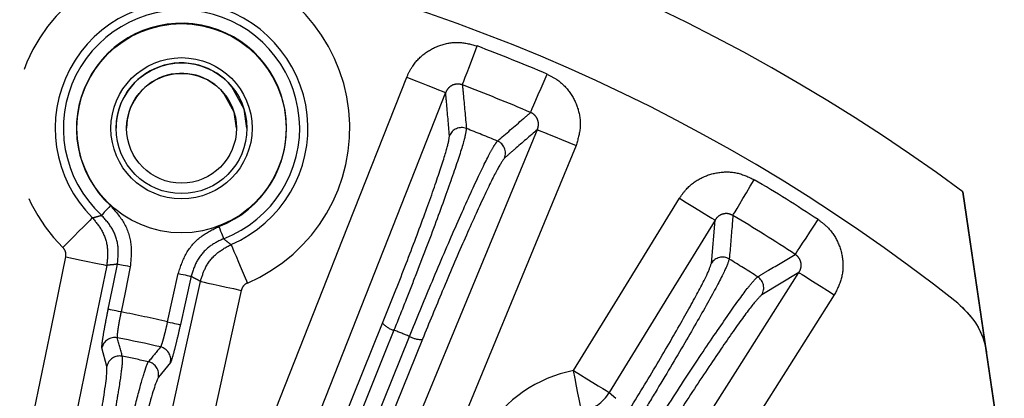
# Model space of a CAD drawing. Extents: x 5 to 415, y 5 to 292.
# Drawn here: x 275 to 284, y 246 to 249 of the extents above; entities that cross this region are included whole.
import ezdxf

# ---------------------------------------------------------------- set-up
doc = ezdxf.new("R2010")
doc.units = 0
doc.linetypes.add('PHANTOM', pattern=[12.7, 6.35, -1.27, 1.27, -1.27, 1.27, -1.27])
doc.layers.get('0').update_dxf_attribs({"linetype": 'CONTINUOUS'})

msp = doc.modelspace()

# ---------------------------------------------------------------- linework, layer by layer
at = {"color": 0, "linetype": 'CONTINUOUS'}
for p, q in [((284.355937, 244.988491), (283.960226, 247.682162)), ((283.960226, 247.682162), (284.186889, 246.139198)), ((284.186889, 246.139191), (284.355937, 244.98845))]:
    msp.add_line(p, q, dxfattribs=at)
at = {"color": 0, "linetype": 'PHANTOM'}
for p, q in [((281.556303, 246.998102), (281.592069, 247.411854)), ((282.393866, 246.911052), (282.037416, 246.697599)), ((283.911303, 246.617486), (283.911303, 246.617499)), ((277.578472, 244.354431), (278.414842, 246.42571)), ((278.795584, 246.271966), (277.959217, 244.200686)), ((275.77995, 246.013208), (275.732394, 246.190122)), ((284.186889, 246.139198), (284.186889, 246.139191)), ((276.387129, 246.051087), (276.271716, 245.90878)), ((280.580279, 245.76385), (280.641935, 245.708166))]:
    msp.add_line(p, q, dxfattribs=at)
at = {"color": 0, "linetype": 'PHANTOM', "flags": 128}
for points in [[(279.177208, 248.703552), (279.181909, 248.715944), (279.191294, 248.740687), (279.20504, 248.776934), (279.222676, 248.82344), (279.243598, 248.878612), (279.267087, 248.940557), (279.29234, 249.007151), (279.318489, 249.076111)], [(279.829008, 248.440355), (279.834234, 248.452535), (279.844666, 248.476855), (279.859947, 248.512482), (279.879552, 248.558194), (279.902809, 248.612422), (279.928921, 248.673309), (279.956992, 248.738765), (279.98606, 248.806546)], [(276.374178, 243.025718), (276.668, 243.769807), (277.843287, 246.746164), (278.031846, 247.223681), (278.645412, 248.777508)], [(278.645412, 248.777508), (278.716003, 248.749634), (278.78403, 248.722774), (278.84702, 248.697904), (278.902686, 248.675927), (278.949005, 248.657642), (278.984295, 248.643713), (279.007272, 248.634646), (279.017103, 248.63077)], [(279.017103, 248.63077), (278.723281, 247.886681), (277.547995, 244.910324), (276.745868, 242.87898)], [(277.534169, 242.560665), (277.83941, 243.300142), (279.060379, 246.258053), (279.893682, 248.276808)], [(279.893682, 248.276808), (279.903452, 248.272769), (279.926287, 248.263336), (279.961358, 248.248854), (280.00739, 248.229848), (280.062711, 248.207008), (280.125311, 248.181166), (280.192915, 248.153258), (280.263069, 248.124299)], [(280.263069, 248.124299), (279.957827, 247.384821), (278.736858, 244.426911), (278.54097, 243.952353), (277.903555, 242.408156)], [(281.76238, 247.455727), (281.769162, 247.467115), (281.782702, 247.489852), (281.802535, 247.523161), (281.827979, 247.565898), (281.858164, 247.616599), (281.892054, 247.673524), (281.928487, 247.734721), (281.966214, 247.798093)], [(280.239722, 245.972901), (280.658289, 246.654664), (281.251511, 247.620905)], [(281.251511, 247.620905), (281.316189, 247.581196), (281.378518, 247.542932), (281.436232, 247.507501), (281.487235, 247.476192), (281.529675, 247.450142), (281.562007, 247.430296), (281.583061, 247.417377), (281.592069, 247.411854)], [(275.813543, 247.550032), (275.797406, 247.532469), (275.781862, 247.51555), (275.767482, 247.499898), (275.754794, 247.486088), (275.744265, 247.474628), (275.736282, 247.465937), (275.731138, 247.460337), (275.729022, 247.458032)], [(275.641255, 247.433394), (275.634196, 247.426293), (275.617034, 247.409041), (275.590401, 247.382271), (275.555275, 247.346967), (275.512947, 247.304428), (275.464973, 247.256215), (275.413115, 247.2041), (275.359278, 247.149998)], [(281.592069, 247.411854), (281.173501, 246.73009), (280.580279, 245.76385)], [(282.358573, 247.083345), (282.365837, 247.094433), (282.380334, 247.116572), (282.40157, 247.149004), (282.428816, 247.190617), (282.461137, 247.239983), (282.497426, 247.295409), (282.536437, 247.354996), (282.576833, 247.416701)], [(276.849984, 247.350846), (276.858461, 247.328552), (276.866627, 247.307077), (276.874182, 247.28721), (276.880847, 247.269681), (276.886378, 247.255133), (276.890572, 247.244103), (276.893274, 247.236994), (276.894386, 247.234069)], [(276.965941, 247.178256), (276.969861, 247.169041), (276.979389, 247.146648), (276.994176, 247.111901), (277.013678, 247.066076), (277.037179, 247.010857), (277.063815, 246.948274), (277.092607, 246.880625), (277.122498, 246.810398)], [(275.089472, 245.604422), (275.24962, 246.388228), (275.386706, 247.059161)], [(275.386706, 247.059161), (275.461065, 247.043969), (275.532723, 247.02933), (275.599075, 247.015776), (275.657712, 247.003799), (275.706504, 246.993835), (275.743676, 246.986245), (275.767881, 246.981306), (275.778236, 246.979197)], [(275.778236, 246.979197), (275.618088, 246.19539), (275.481002, 245.524457)], [(275.792511, 246.558981), (275.842557, 246.803921), (275.880598, 246.990105)], [(276.002952, 246.965116), (275.979714, 246.969864), (275.957321, 246.974439), (275.936586, 246.978674), (275.918262, 246.982417), (275.903015, 246.985531), (275.891398, 246.987903), (275.883834, 246.989446), (275.880598, 246.990105)], [(276.002952, 246.965116), (275.952905, 246.720177), (275.914864, 246.533992)], [(281.356824, 245.278821), (281.785838, 245.954059), (282.393866, 246.911052)], [(282.393866, 246.911052), (282.402787, 246.905378), (282.423638, 246.892123), (282.455662, 246.871771), (282.497695, 246.84506), (282.54821, 246.812961), (282.605372, 246.77664), (282.667104, 246.737417), (282.731163, 246.696716)], [(276.346404, 245.340686), (276.5186, 246.121935), (276.673787, 246.826013)], [(276.360155, 246.439433), (276.413966, 246.683573), (276.462007, 246.901534)], [(276.462007, 246.901534), (276.485169, 246.896429), (276.507489, 246.891509), (276.528156, 246.886952), (276.54642, 246.882925), (276.561618, 246.879574), (276.573197, 246.87702), (276.580736, 246.875357), (276.583961, 246.874643)], [(276.583961, 246.874643), (276.53015, 246.630504), (276.482109, 246.412543)], [(276.673787, 246.826013), (276.684109, 246.823731), (276.708234, 246.818407), (276.745285, 246.810235), (276.793917, 246.799511), (276.852363, 246.786625), (276.918499, 246.772045), (276.989923, 246.7563), (277.064039, 246.739963)], [(277.064039, 246.739963), (276.891843, 245.958716), (276.736656, 245.254637)], [(282.731163, 246.696716), (282.302149, 246.021477), (281.694122, 245.064484)], [(275.914864, 246.533992), (275.891627, 246.53874), (275.869234, 246.543315), (275.848498, 246.54755), (275.830174, 246.551293), (275.814927, 246.554407), (275.80331, 246.556778), (275.795747, 246.558322), (275.792511, 246.558981)], [(276.360155, 246.439433), (276.383317, 246.434328), (276.405636, 246.429408), (276.426304, 246.424851), (276.444568, 246.420825), (276.459766, 246.417473), (276.471344, 246.414919), (276.478883, 246.413256), (276.482109, 246.412543)], [(278.522983, 246.359681), (278.4308, 246.131384), (278.062071, 245.218195), (277.686635, 244.288393)], [(277.83552, 244.228274), (277.927707, 244.456569), (278.296454, 245.36975), (278.671909, 246.299545)], [(280.314888, 245.580309), (280.313007, 245.590132), (280.308431, 245.614021), (280.301332, 245.6511), (280.291968, 245.700004), (280.280685, 245.758937), (280.267897, 245.825733), (280.254073, 245.897939), (280.239722, 245.972901)], [(280.239722, 245.972901), (280.3044, 245.933193), (280.366728, 245.894928), (280.424443, 245.859498), (280.475445, 245.828188), (280.517885, 245.802138), (280.550218, 245.782292), (280.571271, 245.769373), (280.580279, 245.76385)]]:
    msp.add_lwpolyline(points, dxfattribs=at)
at = {"color": 0, "linetype": 'CONTINUOUS', "flags": 128}
for points in [[(277.018028, 248.28934), (276.995058, 248.442932), (276.898065, 248.623359)], [(277.118028, 248.289383), (277.090683, 248.472232), (276.975216, 248.687026)]]:
    msp.add_lwpolyline(points, dxfattribs=at)
at = {"color": 0, "linetype": 'PHANTOM'}
msp.add_circle((276.493028, 248.289557), 1, dxfattribs=at)
at = {"color": 0, "linetype": 'CONTINUOUS'}
for centre, radius in [((276.493028, 248.289557), 0.675), ((276.493028, 248.289553), 0.625), ((276.493028, 248.289383), 0.525)]:
    msp.add_circle(centre, radius, dxfattribs=at)
for centre, radius, start, end in [((273.338444, 233.305228), 20.800001, 43.3015049, 166.0876363), ((273.338444, 233.305328), 17.875001, 53.5425542, 116.2405988), ((273.338444, 233.3053), 17.000001, 51.5425811, 113.6224501), ((273.338444, 233.305286), 17.000001, 51.5425811, 113.6224501), ((276.493028, 248.289351), 1.207551, 293.0559713, 225.1404121), ((276.493028, 248.289546), 1.129213, 290.8199132, 227.4228276), ((276.493028, 248.289383), 0.625, 39.5111592, 180), ((276.493028, 248.28934), 0.525, 39.5111592, 180), ((273.338444, 233.305543), 13.227982, 77.0937973, 78.9285193)]:
    msp.add_arc(centre, radius, start, end, dxfattribs=at)
at = {"color": 0, "linetype": 'PHANTOM'}
for centre, radius, start, end in [((276.493028, 248.289318), 1.607308, 293.0559713, 225.1404121), ((276.493028, 248.289557), 1.004289, 290.8199132, 227.4228276), ((273.338444, 233.305284), 16.866533, 66.7882399, 69.2340776), ((273.338444, 233.305316), 16.468055, 66.7882399, 69.2340776), ((279.170027, 248.170412), 0.125261, 68.7527995, 158.1164264), ((273.338444, 233.305689), 16.092958, 67.4415532, 68.5807643), ((279.463715, 248.05182), 0.125261, 337.9064779, 67.2695236), ((273.338444, 233.305284), 16.866533, 56.7882403, 59.2340779), ((273.338444, 233.305316), 16.468055, 56.7882403, 59.2340779), ((281.662664, 246.93194), 0.12526, 58.7524943, 148.1164279), ((273.338444, 233.305689), 16.092958, 57.4415536, 58.5807646), ((281.931297, 246.764151), 0.125261, 327.906187, 57.2692486), ((273.338444, 233.305524), 13.47703, 77.0434578, 78.9788587), ((278.576967, 246.569666), 0.216813, 221.6028972, 255.5823713), ((273.338444, 233.305826), 14.045733, 67.6835774, 68.3387401), ((275.854969, 246.164332), 0.125259, 79.0976922, 168.1182012), ((122.153147, 204.243286), 159.371374, 15.23037534, 15.29635985), ((278.778882, 246.488167), 0.216845, 240.4411154, 274.4174986), ((399.390929, 145.470134), 159.058094, 140.70704822, 140.77317387), ((276.26465, 246.077334), 0.125259, 347.9043701, 76.9245854), ((275.902526, 245.987413), 0.125261, 78.7434053, 168.1160583), ((273.338444, 233.305707), 13.063584, 77.4510435, 78.571273), ((276.149234, 245.935024), 0.125261, 347.9064196, 77.2788396), ((280.476881, 244.734123), 1.261276, 100.8379044, 196.0665166), ((280.23921, 245.973377), 0.400287, 280.897952, 328.4365567)]:
    msp.add_arc(centre, radius, start, end, dxfattribs=at)
at = {"color": 0, "linetype": 'CONTINUOUS'}
for points, knots in [([(288.448316, 247.548385), (288.114681, 247.895938), (287.371262, 248.670367), (286.102561, 249.727958), (284.474602, 250.891019), (282.551954, 251.981912), (280.345618, 252.912579), (278.152899, 253.558636), (276.01095, 253.946938), (273.949155, 254.106659), (271.990435, 254.068498), (270.151569, 253.863445), (268.443929, 253.521906), (266.874125, 253.072993), (265.305074, 252.49235), (263.773282, 251.778896), (262.269502, 250.915694), (260.886464, 249.966729), (259.571812, 248.899355), (258.324063, 247.703319), (257.157772, 246.380617), (256.088325, 244.934792), (255.129709, 243.371588), (254.302204, 241.697068), (253.632868, 240.003755), (253.32408, 238.848785), (253.17905, 238.306328)], [0, 0, 0, 0, 0.03246023, 0.07232895, 0.11111507, 0.16724555, 0.22094232, 0.27220499, 0.32103323, 0.36742671, 0.4113851, 0.45290811, 0.49199546, 0.52864687, 0.56286211, 0.60468629, 0.64240193, 0.67962851, 0.71763928, 0.75643419, 0.79601325, 0.83637641, 0.87752363, 0.9194549, 0.96217019, 1, 1, 1, 1]), ([(283.911303, 246.617499), (283.969632, 246.56137), (284.086239, 246.44916), (284.162525, 246.271589), (284.18177, 246.167011), (284.186889, 246.139198)], [0, 0, 0, 0, 0.42352279, 0.84668375, 1, 1, 1, 1]), ([(283.911303, 246.617486), (283.972087, 246.558604), (284.093656, 246.440842), (284.165815, 246.260701), (284.183517, 246.158631), (284.186889, 246.139191)], [0, 0, 0, 0, 0.44737537, 0.8947513, 1, 1, 1, 1]), ([(275.708121, 245.472406), (275.722136, 245.55384), (275.753618, 245.736777), (275.781757, 245.940543), (275.780552, 245.988987), (275.77995, 246.013208)], [0, 0, 0, 0, 0.28629452, 0.64315029, 1, 1, 1, 1]), ([(276.271716, 245.90878), (276.263766, 245.89304), (276.245938, 245.857743), (276.192975, 245.681716), (276.142687, 245.484215), (276.117543, 245.385464)], [0, 0, 0, 0, 0.28694886, 0.64347002, 1, 1, 1, 1])]:
    msp.add_open_spline(points, degree=3, knots=knots, dxfattribs=at)
at = {"color": 0, "linetype": 'PHANTOM'}
for points, knots in [([(254.355538, 238.306328), (254.472917, 238.746255), (254.754084, 239.80005), (255.40164, 241.394236), (256.247374, 243.062277), (257.237086, 244.618208), (258.335225, 246.036206), (259.534949, 247.326538), (260.820472, 248.484746), (262.202322, 249.526246), (263.697457, 250.458194), (265.298677, 251.266593), (267.211567, 252.017957), (269.433489, 252.619094), (271.962547, 252.963076), (274.321662, 252.974188), (276.454751, 252.738616), (278.336483, 252.341232), (280.153226, 251.768233), (281.875227, 251.036106), (283.497344, 250.159469), (284.986876, 249.161211), (286.364297, 248.060775), (287.179066, 247.245187), (287.586458, 246.837386)], [0, 0, 0, 0, 0.032715179, 0.078365416, 0.123372038, 0.167048867, 0.210728803, 0.252143223, 0.293560707, 0.334975136, 0.376392619, 0.420069451, 0.463749397, 0.523956082, 0.585091862, 0.64675234, 0.693064826, 0.739154447, 0.784804682, 0.829811301, 0.873488139, 0.917168076, 0.958583272, 1, 1, 1, 1]), ([(278.645412, 248.777508), (278.661091, 248.810951), (278.701721, 248.897616), (278.811282, 249.011564), (278.968959, 249.093724), (279.147424, 249.12246), (279.261468, 249.09156), (279.318489, 249.076111)], [0, 0, 0, 0, 0.1358919, 0.3521515, 0.56800103, 0.78400539, 1, 1, 1, 1]), ([(279.98606, 248.806546), (280.018105, 248.790419), (280.102598, 248.747894), (280.213093, 248.636029), (280.291117, 248.475509), (280.314761, 248.295141), (280.280299, 248.181244), (280.263069, 248.124299)], [0, 0, 0, 0, 0.13201035, 0.34807361, 0.56490505, 0.78246744, 1, 1, 1, 1]), ([(279.177208, 248.703552), (279.163647, 248.707382), (279.136603, 248.715021), (279.093707, 248.708044), (279.05606, 248.68776), (279.030262, 248.659859), (279.020798, 248.638938), (279.017103, 248.63077)], [0, 0, 0, 0, 0.21337159, 0.42551536, 0.63984642, 0.85939146, 1, 1, 1, 1]), ([(279.177208, 248.703552), (279.179841, 248.675157), (279.192685, 248.536652), (279.205351, 248.397657), (279.215421, 248.287158)], [0, 0, 0, 0, 0.20501008, 1, 1, 1, 1]), ([(279.053792, 248.217099), (279.044316, 248.324775), (279.032163, 248.462858), (279.019821, 248.600467), (279.017103, 248.63077)], [0, 0, 0, 0, 0.77978256, 1, 1, 1, 1]), ([(279.512116, 248.167352), (279.594113, 248.238086), (279.69983, 248.329282), (279.805335, 248.42), (279.829008, 248.440355)], [0, 0, 0, 0, 0.77562558, 1, 1, 1, 1]), ([(279.893682, 248.276808), (279.898062, 248.290522), (279.906719, 248.317628), (279.901861, 248.3612), (279.883475, 248.399967), (279.856875, 248.426718), (279.8367, 248.436591), (279.829008, 248.440355)], [0, 0, 0, 0, 0.22413242, 0.44297672, 0.65696983, 0.86921027, 1, 1, 1, 1]), ([(279.215421, 248.287158), (279.210448, 248.25471), (279.200068, 248.186971), (279.100204, 247.879553), (278.942894, 247.440077), (278.777578, 247.004099), (278.634761, 246.63856), (278.562022, 246.457081), (278.522983, 246.359681)], [0, 0, 0, 0, 0.1868564, 0.39008903, 0.59318208, 0.79622838, 0.89063592, 1, 1, 1, 1]), ([(279.893682, 248.276808), (279.821535, 248.214362), (279.716986, 248.123871), (279.612241, 248.0329), (279.579779, 248.004707)], [0, 0, 0, 0, 0.69007884, 1, 1, 1, 1]), ([(278.414842, 246.42571), (278.482575, 246.595573), (278.61804, 246.9353), (278.804194, 247.429407), (278.949337, 247.837556), (279.04086, 248.123566), (279.049604, 248.186806), (279.053792, 248.217099)], [0, 0, 0, 0, 0.20318732, 0.40637283, 0.60961189, 0.81299797, 1, 1, 1, 1]), ([(278.671909, 246.299545), (278.739885, 246.465917), (278.882267, 246.814396), (279.101736, 247.326706), (279.298433, 247.765431), (279.418412, 248.012224), (279.484687, 248.133102), (279.502527, 248.155378), (279.512116, 248.167352)], [0, 0, 0, 0, 0.18568317, 0.38892603, 0.59232428, 0.79580576, 0.89024636, 1, 1, 1, 1]), ([(279.579779, 248.004707), (279.55959, 247.976467), (279.519212, 247.919987), (279.377797, 247.630191), (279.195455, 247.226205), (278.990805, 246.749925), (278.858669, 246.426417), (278.795584, 246.271966)], [0, 0, 0, 0, 0.203631325, 0.407265951, 0.610810264, 0.814192379, 1, 1, 1, 1]), ([(281.251511, 247.620905), (281.272759, 247.651117), (281.327821, 247.72941), (281.455504, 247.822603), (281.625052, 247.876133), (281.805796, 247.873443), (281.912742, 247.823209), (281.966214, 247.798093)], [0, 0, 0, 0, 0.1358924, 0.35215095, 0.56800147, 0.78400542, 1, 1, 1, 1]), ([(275.813543, 247.550032), (275.860332, 247.497465), (275.95391, 247.39233), (276.023968, 247.182402), (276.010068, 247.038698), (276.002952, 246.965116)], [0, 0, 0, 0, 0.32793713, 0.65588166, 1, 1, 1, 1]), ([(281.76238, 247.455727), (281.74969, 247.461854), (281.724384, 247.474073), (281.680927, 247.474651), (281.64033, 247.461212), (281.610079, 247.438215), (281.597126, 247.419256), (281.592069, 247.411854)], [0, 0, 0, 0, 0.21337521, 0.42551558, 0.63984686, 0.85939361, 1, 1, 1, 1]), ([(275.641255, 247.433394), (275.654347, 247.436856), (275.683721, 247.444624), (275.712867, 247.45325), (275.729022, 247.458032)], [0, 0, 0, 0, 0.44571279, 1, 1, 1, 1]), ([(275.641255, 247.433394), (275.67478, 247.393024), (275.744205, 247.309427), (275.795249, 247.147166), (275.783907, 247.035187), (275.778236, 246.979197)], [0, 0, 0, 0, 0.3183052, 0.65914721, 1, 1, 1, 1]), ([(275.880598, 246.990105), (275.886299, 247.048971), (275.897432, 247.163936), (275.841359, 247.331888), (275.766469, 247.415982), (275.729022, 247.458032)], [0, 0, 0, 0, 0.34410087, 0.67203228, 1, 1, 1, 1]), ([(281.76238, 247.455727), (281.760038, 247.427307), (281.748613, 247.288677), (281.73693, 247.149597), (281.727641, 247.039029)], [0, 0, 0, 0, 0.20501008, 1, 1, 1, 1]), ([(282.576833, 247.416701), (282.605591, 247.395253), (282.681417, 247.338704), (282.770807, 247.209351), (282.819773, 247.03772), (282.811736, 246.855987), (282.758019, 246.749804), (282.731163, 246.696716)], [0, 0, 0, 0, 0.13201097, 0.34807331, 0.56490491, 0.78246726, 1, 1, 1, 1]), ([(276.462007, 246.901534), (276.483952, 246.968373), (276.527842, 247.102052), (276.668805, 247.261603), (276.790909, 247.321747), (276.849984, 247.350846)], [0, 0, 0, 0, 0.340452859, 0.680905769, 1, 1, 1, 1]), ([(276.894386, 247.234069), (276.847113, 247.210799), (276.749411, 247.162705), (276.636614, 247.035067), (276.601512, 246.928118), (276.583961, 246.874643)], [0, 0, 0, 0, 0.31912399, 0.65956504, 1, 1, 1, 1]), ([(276.894386, 247.234069), (276.907472, 247.223563), (276.931063, 247.204623), (276.955195, 247.18638), (276.965941, 247.178256)], [0, 0, 0, 0, 0.5546739, 1, 1, 1, 1]), ([(275.386706, 247.059161), (275.387844, 247.07036), (275.39012, 247.092757), (275.379896, 247.125211), (275.365993, 247.141926), (275.359278, 247.149998)], [0, 0, 0, 0, 0.34082399, 0.68164822, 1, 1, 1, 1]), ([(276.673787, 246.826013), (276.687427, 246.870014), (276.717689, 246.967633), (276.817974, 247.096796), (276.916623, 247.151105), (276.965941, 247.178256)], [0, 0, 0, 0, 0.29097077, 0.64552627, 1, 1, 1, 1]), ([(281.727641, 247.039029), (281.717107, 247.007938), (281.695116, 246.943031), (281.543379, 246.657626), (281.312139, 246.252143), (281.073626, 245.851496), (280.869502, 245.516311), (280.766355, 245.350219), (280.710997, 245.261078)], [0, 0, 0, 0, 0.1868564, 0.39008914, 0.59318205, 0.7962284, 0.89063601, 1, 1, 1, 1]), ([(281.999025, 246.869523), (282.005991, 246.873676), (282.040822, 246.89444), (282.160808, 246.965912), (282.273587, 247.032881), (282.358573, 247.083345)], [0, 0, 0, 0, 0.05803475, 0.29017378, 1, 1, 1, 1]), ([(282.393866, 246.911052), (282.400561, 246.923798), (282.413793, 246.948988), (282.416575, 246.992742), (282.4052, 247.034112), (282.383649, 247.065076), (282.365495, 247.078302), (282.358573, 247.083345)], [0, 0, 0, 0, 0.22413244, 0.44297561, 0.65696791, 0.86920575, 1, 1, 1, 1]), ([(275.880598, 246.990105), (275.8616, 246.98788), (275.827404, 246.983874), (275.793364, 246.980636), (275.778236, 246.979197)], [0, 0, 0, 0, 0.55558521, 1, 1, 1, 1]), ([(280.615966, 245.344882), (280.712166, 245.500403), (280.904566, 245.811445), (281.173695, 246.26572), (281.387513, 246.642464), (281.527316, 246.908235), (281.546915, 246.968996), (281.556303, 246.998102)], [0, 0, 0, 0, 0.20318716, 0.40637275, 0.60961196, 0.81299793, 1, 1, 1, 1]), ([(276.673787, 246.826013), (276.660453, 246.833037), (276.630425, 246.848857), (276.600564, 246.86543), (276.583961, 246.874643)], [0, 0, 0, 0, 0.4440292, 1, 1, 1, 1]), ([(280.847217, 245.175995), (280.943051, 245.328036), (281.143782, 245.646496), (281.448882, 246.112911), (281.718779, 246.510816), (281.879796, 246.733024), (281.966061, 246.840557), (281.987501, 246.859397), (281.999025, 246.869523)], [0, 0, 0, 0, 0.18568313, 0.38892595, 0.5923243, 0.79580568, 0.89024634, 1, 1, 1, 1]), ([(277.122498, 246.810398), (277.112626, 246.804973), (277.092881, 246.794122), (277.072812, 246.768292), (277.066765, 246.748765), (277.064039, 246.739963)], [0, 0, 0, 0, 0.35452217, 0.70905171, 1, 1, 1, 1]), ([(282.037416, 246.697599), (282.012627, 246.673294), (281.96305, 246.624685), (281.773455, 246.363848), (281.523726, 245.997663), (281.239477, 245.564157), (281.053172, 245.268508), (280.964226, 245.127359)], [0, 0, 0, 0, 0.20363129, 0.40726596, 0.61081023, 0.81419237, 1, 1, 1, 1]), ([(275.732394, 246.190122), (275.732172, 246.198117), (275.731728, 246.214108), (275.742038, 246.287745), (275.759239, 246.38857), (275.777558, 246.485126), (275.789197, 246.542613), (275.792511, 246.558981)], [0, 0, 0, 0, 0.22752366, 0.45505324, 0.68242367, 0.90957855, 1, 1, 1, 1]), ([(275.914864, 246.533992), (275.912614, 246.523088), (275.904712, 246.484792), (275.892653, 246.420382), (275.881983, 246.353006), (275.876446, 246.30366), (275.877922, 246.292774), (275.87866, 246.28733)], [0, 0, 0, 0, 0.09038494, 0.31744384, 0.54476649, 0.77234006, 1, 1, 1, 1]), ([(276.292988, 246.199346), (276.294014, 246.200593), (276.297584, 246.204932), (276.307334, 246.230234), (276.323341, 246.284651), (276.341871, 246.35719), (276.354061, 246.41202), (276.360155, 246.439433)], [0, 0, 0, 0, 0.091639951, 0.319005145, 0.546093287, 0.773058073, 1, 1, 1, 1]), ([(276.482109, 246.412543), (276.472866, 246.371447), (276.45438, 246.289255), (276.427468, 246.180254), (276.405142, 246.098239), (276.39242, 246.059836), (276.388309, 246.053039), (276.387129, 246.051087)], [0, 0, 0, 0, 0.2270394, 0.45407806, 0.68116081, 0.90842389, 1, 1, 1, 1]), ([(275.926978, 246.110265), (275.92719, 246.083767), (275.927615, 246.030769), (275.896356, 245.817165), (275.864469, 245.628266), (275.847661, 245.534257), (275.843351, 245.510151)], [0, 0, 0, 0, 0.356657874, 0.713335576, 0.926494183, 1, 1, 1, 1]), ([(276.009319, 245.474907), (276.037023, 245.585234), (276.092431, 245.805881), (276.144218, 245.98051), (276.168043, 246.043418), (276.175021, 246.054386), (276.176818, 246.05721)], [0, 0, 0, 0, 0.35636539, 0.71270408, 0.92603318, 1, 1, 1, 1])]:
    msp.add_open_spline(points, degree=3, knots=knots, dxfattribs=at)

doc.saveas('drawing.dxf')
